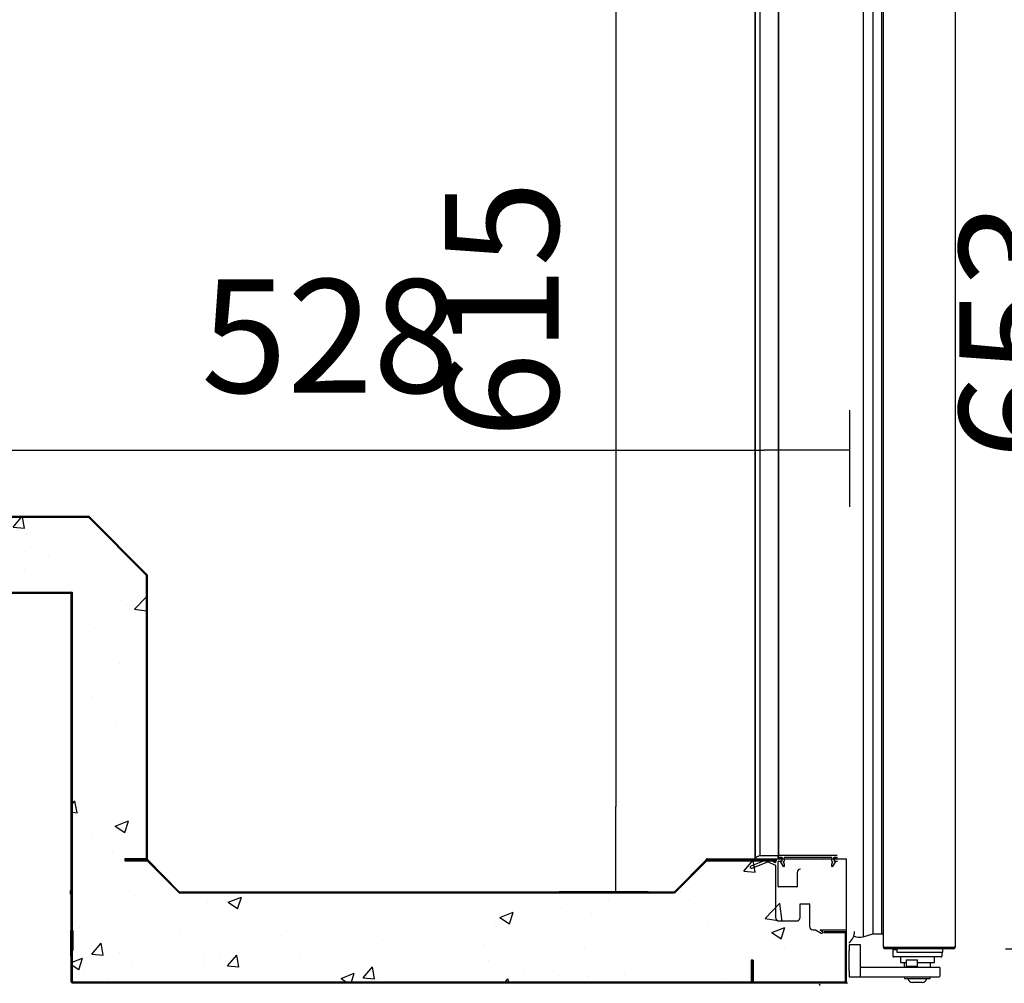
# Model space of a CAD drawing. Units: millimetres. Extents: x -67 to 1970, y -758 to 3135.
# Drawn here: x 880 to 906, y 582 to 607 of the extents above; entities that cross this region are included whole.
import ezdxf

# ---------------------------------------------------------------- set-up
doc = ezdxf.new("R2010")
doc.units = ezdxf.units.MM
doc.styles.add('SEACAD_Solid_Edge_ISO', font='seiso.ttf')
doc.dimstyles.new('INFRICO_COT', dxfattribs={"dimtxt": 3, "dimasz": 2.25, "dimexe": 1.5, "dimexo": 2.25, "dimgap": 1.5, "dimtad": 1, "dimdec": 0, "dimlfac": 20, "dimzin": 12, "dimtxsty": 'SEACAD_Solid_Edge_ISO', "dimblk1": '_SE_FILLED', "dimblk2": '_SE_FILLED', "dimsah": 1, "dimcen": 1.5, "dimadec": 1, "dimazin": 0, "dimtfac": 1, "dimtdec": 0, "dimtmove": 0, "dimatfit": 3, "dimfxl": 1, "dimtolj": 1, "dimtzin": 12, "dimarcsym": 0})
pattern_1 = [(135, (933.5223, 504.2729), (1.122532, 1.122532), [])]

# ---------------------------------------------------------------- blocks, each defined once
blk = doc.blocks.new('_SE_FILLED')
at = {"color": 0}
blk.add_line((0, 0), (-1, 0), dxfattribs=at)
blk.add_solid([(0, 0), (-1, -0.1665), (-1, 0.1665), (0, 0)], dxfattribs=at)
blk = doc.blocks.new('*D699')
at = {"color": 0, "lineweight": -2}
for p, q in [((875.504, 597.014), (875.504, 594.441)), ((901.902, 597.001), (901.902, 594.441)), ((877.754, 595.941), (899.652, 595.941))]:
    blk.add_line(p, q, dxfattribs=at)
at = {"layer": 'Defpoints', "color": 0}
for p in [(875.504, 599.264), (901.902, 599.251), (901.902, 595.941)]:
    blk.add_point(p, dxfattribs=at)
at = {"color": 0, "lineweight": -2, "xscale": 2.25, "yscale": 2.25, "zscale": 2.25, "rotation": 180}
blk.add_blockref('_SE_FILLED', (875.504, 595.941), dxfattribs=at)
at = {"color": 0, "lineweight": -2, "xscale": 2.25, "yscale": 2.25, "zscale": 2.25}
blk.add_blockref('_SE_FILLED', (901.902, 595.941), dxfattribs=at)
at = {"color": 0, "insert": (888.171, 598.96), "char_height": 3, "attachment_point": 5, "style": 'SEACAD_Solid_Edge_ISO'}
blk.add_mtext('\\A1;528', dxfattribs=at)
blk = doc.blocks.new('*D700')
at = {"color": 0, "lineweight": -2}
for p, q in [((894.494, 615.022), (897.23, 615.022)), ((895.73, 612.772), (895.73, 586.521)), ((896.586, 584.271), (894.23, 584.271))]:
    blk.add_line(p, q, dxfattribs=at)
at = {"layer": 'Defpoints', "color": 0}
for p in [(892.244, 615.022), (895.73, 584.271), (898.836, 584.271)]:
    blk.add_point(p, dxfattribs=at)
at = {"color": 0, "lineweight": -2, "xscale": 2.25, "yscale": 2.25, "zscale": 2.25}
for p, rotation in [((895.73, 615.022), 90), ((895.73, 584.271), 270)]:
    blk.add_blockref('_SE_FILLED', p, dxfattribs=dict(at, rotation=rotation))
at = {"color": 0, "insert": (892.712, 599.661), "char_height": 3, "attachment_point": 5, "rotation": 90, "style": 'SEACAD_Solid_Edge_ISO'}
blk.add_mtext('\\A1;615', dxfattribs=at)
blk = doc.blocks.new('*D702')
at = {"color": 0, "lineweight": -2}
for p, q in [((905.963, 615.415), (910.825, 615.415)), ((909.325, 613.165), (909.325, 585.015)), ((906.03, 582.765), (910.825, 582.765))]:
    blk.add_line(p, q, dxfattribs=at)
at = {"layer": 'Defpoints', "color": 0}
for p in [(903.713, 615.415), (903.78, 582.765), (909.325, 582.765)]:
    blk.add_point(p, dxfattribs=at)
at = {"color": 0, "lineweight": -2, "xscale": 2.25, "yscale": 2.25, "zscale": 2.25}
for p, rotation in [((909.325, 615.415), 90), ((909.325, 582.765), 270)]:
    blk.add_blockref('_SE_FILLED', p, dxfattribs=dict(at, rotation=rotation))
at = {"color": 0, "insert": (906.307, 599.09), "char_height": 3, "attachment_point": 5, "rotation": 90, "style": 'SEACAD_Solid_Edge_ISO'}
blk.add_mtext('\\A1;653', dxfattribs=at)
blk = doc.blocks.new('*D704')
at = {"color": 0, "lineweight": -2}
for p, q in [((907.331, 618.517), (917.499, 618.517)), ((915.999, 616.267), (915.999, 575.366)), ((903.038, 573.116), (917.499, 573.116))]:
    blk.add_line(p, q, dxfattribs=at)
at = {"layer": 'Defpoints', "color": 0}
for p in [(905.081, 618.517), (900.788, 573.116), (915.999, 573.116)]:
    blk.add_point(p, dxfattribs=at)
at = {"color": 0, "lineweight": -2, "xscale": 2.25, "yscale": 2.25, "zscale": 2.25}
for p, rotation in [((915.999, 618.517), 90), ((915.999, 573.116), 270)]:
    blk.add_blockref('_SE_FILLED', p, dxfattribs=dict(at, rotation=rotation))
at = {"color": 0, "insert": (912.98, 595.816), "char_height": 3, "attachment_point": 5, "rotation": 90, "style": 'SEACAD_Solid_Edge_ISO'}
blk.add_mtext('\\A1;908', dxfattribs=at)

msp = doc.modelspace()

# ---------------------------------------------------------------- hatches: boundary and pattern name
at = {"linetype": 'Continuous'}
h = msp.add_hatch(dxfattribs=at)
h.set_pattern_fill('AR-CONC', scale=0.5, style=0)
h.set_pattern_definition([(50, (-2981.369, -108.0615), (3.586301, -0.3137607), [0.375, -4.125]), (355, (-2981.369, -108.0615), (-0.6937567, 3.7609607), [0.3, -3.3]), (100.4514, (-2981.0702, -108.0876), (2.892547, 3.4471977), [0.318701, -3.5057106]), (46.1842, (-2981.369, -107.0615), (5.336205, -0.827595), [0.5625, -6.1875]), (96.6356, (-2980.9244, -107.1304), (4.6733135, 4.8705894), [0.4780514, -5.258565]), (351.1842, (-2981.369, -107.0615), (4.67331, 4.870593), [0.45, -4.95]), (21, (-2980.869, -107.3115), (2.9845353, -2.0130945), [0.375, -4.125]), (326, (-2980.869, -107.3115), (1.2165767, 3.6257502), [0.3, -3.3]), (71.4514, (-2980.6203, -107.4792), (4.201113, 1.6126525), [0.318701, -3.5057106]), (37.5, (-2981.369, -108.0615), (0.06079928, 1.66446927), [0, -3.26, 0, -3.35, 0, -3.3125]), (7.5, (-2981.369, -108.0615), (1.3153477, 1.97205856), [0, -1.91, 0, -3.185, 0, -1.2625]), (327.5, (-2982.484, -108.0615), (2.6691122, -0.11277436), [0, -1.25, 0, -3.9, 0, -5.175]), (317.5, (-2982.984, -108.0615), (2.9159308, 0.5005249), [0, -1.625, 0, -2.59, 0, -3.675])])
h.paths.add_polyline_path([(884.184, 584.241), (897.249, 584.241), (898.143, 585.143), (901.828, 585.143), (901.828, 581.891), (881.351, 581.891), (881.351, 592.191), (866.857, 592.191), (866.857, 616.486), (867.992, 616.486), (867.992, 614.931), (868.852, 614.931), (868.852, 594.168), (881.781, 594.168), (883.316, 592.633), (883.316, 585.108)])
h = msp.add_hatch(dxfattribs=at)
h.set_pattern_fill('LINE', scale=0.5, angle=45, style=0, pattern_type=2)
h.set_pattern_definition(pattern_1)
edge = h.paths.add_edge_path()
edge.add_line((881.799, 594.185), (883.334, 592.65))
edge.add_arc((883.316, 592.632), 0.0255, 360, 405, ccw=False)
edge.add_line((883.341, 592.632), (883.341, 585.143))
edge.add_arc((883.316, 585.143), 0.0255, 270, 360, ccw=False)
edge.add_line((883.316, 585.117), (882.741, 585.117))
edge.add_line((882.741, 585.117), (882.741, 585.142))
edge.add_line((882.741, 585.142), (883.316, 585.142))
edge.add_arc((883.316, 585.143), 0.0005, 270, 360)
edge.add_line((883.316, 585.143), (883.316, 592.632))
edge.add_arc((883.316, 592.632), 0.0005, 360, 405)
edge.add_line((883.316, 592.633), (881.781, 594.168))
edge.add_arc((881.781, 594.167), 0.0005, 405, 450)
edge.add_line((881.781, 594.168), (868.241, 594.168))
edge.add_line((868.241, 594.168), (868.241, 594.193))
edge.add_line((868.241, 594.193), (881.781, 594.193))
edge.add_arc((881.781, 594.167), 0.0255, 405, 450, ccw=False)
h = msp.add_hatch(dxfattribs=at)
h.set_pattern_fill('LINE', scale=0.5, angle=45, style=0, pattern_type=2)
h.set_pattern_definition(pattern_1)
edge = h.paths.add_edge_path()
edge.add_line((868.85, 592.766), (868.85, 592.191))
edge.add_arc((868.85, 592.191), 0.0005, 180, 270)
edge.add_line((868.85, 592.191), (881.325, 592.191))
edge.add_arc((881.325, 592.165), 0.0255, 360, 450, ccw=False)
edge.add_line((881.35, 592.165), (881.35, 582.72))
edge.add_line((881.35, 582.72), (881.325, 582.72))
edge.add_line((881.325, 582.72), (881.325, 592.165))
edge.add_arc((881.325, 592.165), 0.0005, 360, 450)
edge.add_line((881.325, 592.166), (868.85, 592.166))
edge.add_arc((868.85, 592.191), 0.0255, 180, 270, ccw=False)
edge.add_line((868.825, 592.191), (868.825, 592.766))
edge.add_line((868.825, 592.766), (868.85, 592.766))
h = msp.add_hatch(dxfattribs=at)
h.set_pattern_fill('LINE', angle=45, style=0, pattern_type=2)
h.set_pattern_definition([(135, (933.5223, 504.273), (2.24506, 2.24506), [])])
edge = h.paths.add_edge_path()
edge.add_arc((898.137, 585.092), 0.0255, 450, 495, ccw=False)
edge.add_line((898.137, 585.117), (899.977, 585.117))
edge.add_line((899.977, 585.117), (899.977, 585.092))
edge.add_line((899.977, 585.092), (898.137, 585.092))
edge.add_arc((898.137, 585.092), 0.0005, 450, 495)
edge.add_line((898.137, 585.092), (897.292, 584.248))
edge.add_arc((897.274, 584.266), 0.0255, 270, 315, ccw=False)
edge.add_line((897.274, 584.24), (884.194, 584.24))
edge.add_arc((884.194, 584.266), 0.0255, 225, 270, ccw=False)
edge.add_line((884.176, 584.248), (883.332, 585.092))
edge.add_arc((883.331, 585.092), 0.0005, 405, 450)
edge.add_line((883.331, 585.092), (882.741, 585.092))
edge.add_line((882.741, 585.092), (882.741, 585.117))
edge.add_line((882.741, 585.117), (883.331, 585.117))
edge.add_arc((883.331, 585.092), 0.0255, 405, 450, ccw=False)
edge.add_line((883.349, 585.11), (884.194, 584.265))
edge.add_arc((884.194, 584.266), 0.0005, 225, 270)
edge.add_line((884.194, 584.265), (897.274, 584.265))
edge.add_arc((897.274, 584.266), 0.0005, 270, 315)
edge.add_line((897.275, 584.265), (898.119, 585.11))
h = msp.add_hatch(dxfattribs=at)
h.set_pattern_fill('LINE', angle=135, style=0, pattern_type=2)
h.set_pattern_definition([(45, (933.5223, 504.273), (2.24506, -2.24506), [])])
edge = h.paths.add_edge_path()
edge.add_arc((901.797, 583.185), 0.0305, 360, 450, ccw=False)
edge.add_line((901.827, 583.185), (901.827, 581.896))
edge.add_arc((901.797, 581.896), 0.0305, 270, 360, ccw=False)
edge.add_line((901.797, 581.865), (899.357, 581.865))
edge.add_arc((899.357, 581.896), 0.0305, 180, 270, ccw=False)
edge.add_line((899.326, 581.896), (899.326, 582.465))
edge.add_line((899.326, 582.465), (899.356, 582.465))
edge.add_line((899.356, 582.465), (899.356, 581.896))
edge.add_arc((899.357, 581.896), 0.0005, 180, 270)
edge.add_line((899.357, 581.895), (901.797, 581.895))
edge.add_arc((901.797, 581.896), 0.0005, 270, 360)
edge.add_line((901.797, 581.896), (901.797, 583.185))
edge.add_arc((901.797, 583.185), 0.0005, 360, 450)
edge.add_line((901.797, 583.186), (901.227, 583.186))
edge.add_line((901.227, 583.186), (901.227, 583.216))
edge.add_line((901.227, 583.216), (901.797, 583.216))
h = msp.add_hatch(dxfattribs=at)
h.set_pattern_fill('LINE', scale=0.5, angle=135, style=0, pattern_type=2)
h.set_pattern_definition([(45, (933.5223, 504.2729), (1.122532, -1.122532), [])])
h.paths.add_polyline_path([(881.307, 582.57), (881.367, 582.57), (881.367, 581.391), (881.307, 581.391)])
h = msp.add_hatch(dxfattribs=at)
h.set_pattern_fill('LINE', scale=0.5, angle=45, style=0, pattern_type=2)
h.set_pattern_definition(pattern_1)
edge = h.paths.add_edge_path()
edge.add_line((899.326, 582.465), (899.326, 581.891))
edge.add_arc((899.301, 581.891), 0.0255, 270, 360, ccw=False)
edge.add_line((899.301, 581.865), (881.351, 581.865))
edge.add_arc((881.351, 581.891), 0.0255, 180, 270, ccw=False)
edge.add_line((881.325, 581.891), (881.325, 582.57))
edge.add_line((881.325, 582.57), (881.35, 582.57))
edge.add_line((881.35, 582.57), (881.35, 581.891))
edge.add_arc((881.351, 581.891), 0.0005, 180, 270)
edge.add_line((881.351, 581.89), (899.301, 581.89))
edge.add_arc((899.301, 581.891), 0.0005, 270, 360)
edge.add_line((899.301, 581.891), (899.301, 582.465))
edge.add_line((899.301, 582.465), (899.326, 582.465))

# ---------------------------------------------------------------- linework, layer by layer
at = {"color": 7, "linetype": 'Continuous'}
for p, q in [((902.266, 615.056), (902.266, 583.081)), ((902.525, 614.979), (902.525, 583.157)), ((902.75, 614.979), (902.75, 583.157)), ((899.413, 585.146), (899.413, 612.986)), ((899.414, 612.983), (899.414, 585.148)), ((899.537, 612.91), (899.537, 585.222)), ((900.023, 612.91), (900.023, 585.222)), ((900.028, 585.231), (900.028, 612.901)), ((900.038, 585.241), (900.038, 612.891)), ((902.8, 582.803), (902.8, 610.004)), ((904.701, 610.004), (904.701, 582.803)), ((881.781, 594.193), (868.241, 594.193)), ((881.781, 594.168), (868.241, 594.168)), ((868.852, 594.168), (881.781, 594.168)), ((883.316, 592.633), (881.781, 594.168)), ((881.781, 594.168), (883.316, 592.633)), ((883.334, 592.65), (881.799, 594.185)), ((883.316, 592.633), (883.316, 592.632)), ((883.316, 592.633), (883.316, 585.108)), ((883.316, 592.632), (883.316, 592.632)), ((883.316, 585.143), (883.316, 592.632)), ((883.341, 585.143), (883.341, 592.632)), ((866.857, 592.191), (881.351, 592.191)), ((868.85, 592.191), (881.325, 592.191)), ((868.85, 592.166), (881.325, 592.166)), ((881.325, 592.191), (881.325, 592.191)), ((881.325, 582.72), (881.325, 592.165)), ((881.35, 592.165), (881.35, 592.165)), ((881.35, 582.72), (881.35, 592.165)), ((881.351, 592.191), (881.351, 581.891)), ((900.028, 585.186), (900.028, 585.231)), ((900.038, 585.241), (901.578, 585.241)), ((882.741, 585.142), (882.741, 585.117)), ((883.316, 585.142), (882.741, 585.142)), ((882.741, 585.117), (883.331, 585.117)), ((882.741, 585.117), (882.741, 585.092)), ((883.316, 585.117), (882.741, 585.117)), ((882.741, 585.092), (883.331, 585.092)), ((883.316, 585.143), (883.316, 585.143)), ((883.316, 585.108), (884.184, 584.241)), ((883.331, 585.117), (883.358, 585.117)), ((884.176, 584.248), (883.332, 585.092)), ((884.194, 584.265), (883.349, 585.11)), ((883.358, 585.117), (883.358, 585.11)), ((883.358, 585.101), (883.358, 585.11)), ((883.358, 585.11), (884.194, 584.265)), ((897.249, 584.241), (898.143, 585.143)), ((898.119, 585.11), (897.275, 584.265)), ((898.137, 585.092), (897.292, 584.248)), ((898.111, 585.11), (898.111, 585.117)), ((898.111, 585.117), (898.118, 585.117)), ((898.143, 585.143), (898.127, 585.143)), ((898.127, 585.127), (898.127, 585.143)), ((898.137, 585.117), (899.977, 585.117)), ((898.137, 585.092), (899.977, 585.092)), ((898.143, 585.143), (901.828, 585.143)), ((899.74, 585.128), (899.297, 584.951)), ((899.319, 584.895), (899.744, 585.064)), ((899.418, 585.141), (899.948, 585.141)), ((900.023, 585.222), (899.537, 585.222)), ((899.752, 585.064), (899.942, 584.976)), ((899.934, 585.046), (899.761, 585.126)), ((899.948, 585.141), (899.948, 585.055)), ((899.977, 585.092), (899.977, 585.117)), ((900.023, 585.167), (900.023, 585.222)), ((900.023, 584.41), (900.023, 585.072)), ((900.033, 585.178), (900.033, 585.157)), ((900.113, 585.157), (900.033, 585.157)), ((900.033, 585.082), (900.113, 585.082)), ((900.118, 585.176), (900.038, 585.176)), ((900.16, 584.939), (900.085, 585.069)), ((900.088, 585.082), (900.123, 585.102)), ((900.113, 585.176), (900.113, 585.157)), ((900.123, 585.175), (900.123, 585.147)), ((900.123, 585.143), (900.123, 585.175)), ((900.123, 585.092), (900.123, 585.147)), ((900.128, 585.111), (900.128, 585.166)), ((900.153, 585.05), (900.177, 585.009)), ((900.173, 585.074), (900.157, 585.064)), ((900.178, 585.166), (900.178, 585.082)), ((900.178, 585.004), (900.178, 584.944)), ((901.428, 585.176), (900.188, 585.176)), ((901.438, 585.082), (901.438, 585.166)), ((901.438, 584.944), (901.438, 585.004)), ((901.44, 585.009), (901.463, 585.05)), ((901.46, 585.064), (901.443, 585.074)), ((901.532, 585.069), (901.457, 584.939)), ((901.488, 585.166), (901.488, 585.111)), ((901.493, 585.143), (901.493, 585.175)), ((901.493, 585.102), (901.528, 585.082)), ((901.498, 585.176), (901.498, 585.147)), ((901.578, 585.176), (901.498, 585.176)), ((901.498, 585.147), (901.498, 585.092)), ((901.508, 585.176), (901.508, 585.157)), ((901.588, 585.157), (901.508, 585.157)), ((901.508, 585.082), (901.588, 585.082)), ((901.828, 581.891), (901.828, 585.143)), ((899.948, 584.967), (899.948, 583.588)), ((900.523, 584.781), (900.523, 584.41)), ((881.307, 584.205), (881.307, 584.305)), ((884.184, 584.241), (897.249, 584.241)), ((884.194, 584.265), (884.194, 584.265)), ((884.194, 584.265), (897.274, 584.265)), ((884.194, 584.265), (884.194, 584.265)), ((897.274, 584.265), (884.194, 584.265)), ((897.274, 584.24), (884.194, 584.24)), ((900.513, 584.4), (900.033, 584.4)), ((900.598, 583.588), (900.598, 583.956)), ((900.598, 583.956), (900.838, 583.956)), ((900.848, 583.946), (900.848, 583.353)), ((900.035, 583.5), (900.51, 583.5)), ((881.367, 583.245), (881.307, 583.245)), ((881.307, 583.245), (881.307, 582.72)), ((881.367, 583.245), (881.367, 582.72)), ((900.935, 583.266), (901.004, 583.266)), ((901.004, 583.266), (901.16, 583.175)), ((901.185, 583.219), (901.137, 583.247)), ((901.142, 583.266), (901.823, 583.266)), ((901.797, 583.216), (901.227, 583.216)), ((901.227, 583.216), (901.227, 583.186)), ((901.797, 583.186), (901.227, 583.186)), ((901.797, 581.896), (901.797, 583.185)), ((901.827, 581.896), (901.827, 583.185)), ((902.266, 583.081), (902.525, 583.157)), ((902.525, 583.157), (902.75, 583.157)), ((881.307, 582.72), (881.307, 582.57)), ((881.367, 582.72), (881.307, 582.72)), ((881.325, 582.72), (881.35, 582.72)), ((881.325, 582.57), (881.325, 582.72)), ((881.35, 582.57), (881.35, 582.72)), ((901.9, 582.698), (901.888, 582.698)), ((901.9, 582.873), (901.9, 582.723)), ((902.175, 582.873), (901.9, 582.873)), ((901.9, 582.173), (901.9, 582.723)), ((902.2, 582.723), (902.2, 582.848)), ((902.2, 582.173), (902.2, 582.723)), ((902.83, 582.798), (902.8, 582.798)), ((902.831, 582.803), (902.809, 582.803)), ((902.831, 582.798), (902.809, 582.777)), ((902.83, 582.798), (902.83, 582.803)), ((902.831, 582.803), (904.67, 582.803)), ((902.831, 582.803), (902.831, 582.798)), ((902.831, 582.798), (904.67, 582.798)), ((902.831, 582.768), (904.67, 582.768)), ((903.05, 582.748), (903.125, 582.748)), ((903.05, 582.748), (903.05, 582.573)), ((903.125, 582.748), (903.161, 582.748)), ((903.15, 582.768), (903.15, 582.748)), ((903.161, 582.768), (903.161, 582.678)), ((903.161, 582.678), (904.371, 582.678)), ((904.35, 582.678), (904.35, 582.573)), ((904.371, 582.678), (904.371, 582.768)), ((904.701, 582.803), (904.67, 582.803)), ((904.671, 582.798), (904.671, 582.803)), ((904.701, 582.798), (904.701, 582.803)), ((881.307, 582.57), (881.367, 582.57)), ((881.35, 582.57), (881.325, 582.57)), ((881.325, 581.891), (881.325, 582.57)), ((881.35, 581.891), (881.35, 582.57)), ((899.326, 582.465), (899.301, 582.465)), ((899.301, 582.465), (899.301, 581.891)), ((899.326, 582.465), (899.326, 581.896)), ((899.356, 582.465), (899.326, 582.465)), ((899.326, 582.465), (899.326, 581.891)), ((899.356, 582.465), (899.356, 581.896)), ((901.888, 582.448), (901.9, 582.448)), ((903.125, 582.548), (903.075, 582.548)), ((904.275, 582.548), (903.125, 582.548)), ((903.25, 582.548), (903.25, 582.398)), ((903.25, 582.398), (903.4, 582.398)), ((903.35, 582.398), (903.35, 582.273)), ((903.4, 582.473), (903.7, 582.473)), ((903.4, 582.473), (903.4, 582.298)), ((903.7, 582.298), (903.7, 582.473)), ((903.7, 582.398), (904.15, 582.398)), ((904.05, 582.273), (904.05, 582.398)), ((904.15, 582.398), (904.15, 582.548)), ((904.325, 582.548), (904.275, 582.548)), ((901.9, 582.173), (901.9, 582.023)), ((902.2, 582.048), (902.2, 582.173)), ((902.8, 582.273), (902.225, 582.273)), ((903.7, 582.273), (902.8, 582.273)), ((903.4, 582.298), (903.375, 582.273)), ((903.7, 582.298), (903.4, 582.298)), ((903.725, 582.273), (903.7, 582.298)), ((904.275, 582.273), (903.7, 582.273)), ((904.3, 582.048), (904.3, 582.248)), ((881.351, 581.891), (901.828, 581.891)), ((881.351, 581.89), (899.301, 581.89)), ((881.351, 581.865), (899.301, 581.865)), ((899.301, 581.891), (899.301, 581.89)), ((899.301, 581.865), (899.357, 581.865)), ((899.357, 581.895), (901.797, 581.895)), ((899.357, 581.865), (901.797, 581.865)), ((901.132, 581.865), (901.822, 581.865)), ((901.827, 581.865), (901.827, 581.891)), ((901.828, 581.891), (901.828, 581.864)), ((901.9, 582.023), (902.175, 582.023)), ((902.175, 582.023), (902.8, 582.023)), ((902.8, 582.023), (903.7, 582.023)), ((903.36, 582.023), (903.36, 581.983)), ((903.36, 581.983), (904.04, 581.983)), ((903.826, 581.873), (903.574, 581.873)), ((903.7, 582.023), (904.275, 582.023)), ((904.04, 581.983), (904.04, 582.023))]:
    msp.add_line(p, q, dxfattribs=at)
for centre, radius, start, end in [((881.781, 594.167), 0.0255, 45, 90), ((881.781, 594.167), 0.0005, 45, 90), ((883.316, 592.632), 0.0005, 0, 45), ((883.316, 592.632), 0.0255, 0, 45), ((881.325, 592.165), 0.0255, 0, 90), ((881.325, 592.165), 0.0005, 0, 90), ((900.038, 585.231), 0.01, 90, 180), ((883.316, 585.143), 0.0005, 270, 0), ((883.316, 585.143), 0.0255, 270, 0), ((883.331, 585.092), 0.0255, 45, 90), ((883.331, 585.092), 0.0005, 45, 90), ((898.137, 585.092), 0.0255, 90, 135), ((898.137, 585.092), 0.0005, 90, 135), ((899.418, 585.146), 0.005, 144.7759, 270), ((899.557, 585.047), 0.176, 96.8462, 144.7759), ((899.747, 585.084), 0.0443, 71.0961, 98.7456), ((899.747, 585.055), 0.01, 65.2574, 111.7264), ((899.938, 585.055), 0.01, 248.404, 0), ((899.938, 584.967), 0.01, 0, 65.2574), ((900.033, 585.167), 0.01, 180, 270), ((900.033, 585.072), 0.01, 90, 180), ((900.038, 585.186), 0.01, 180, 270), ((900.093, 585.074), 0.01, 120, 210), ((900.113, 585.147), 0.01, 0, 90), ((900.113, 585.092), 0.01, 270, 0), ((900.118, 585.166), 0.01, 0, 90), ((900.118, 585.111), 0.01, 300, 360), ((900.162, 585.055), 0.01, 120, 210), ((900.168, 585.082), 0.01, 300, 0), ((900.168, 585.004), 0.01, 0, 30), ((900.188, 585.166), 0.01, 90, 180), ((901.428, 585.166), 0.01, 0, 90), ((901.448, 585.082), 0.01, 180, 240), ((901.448, 585.004), 0.01, 150, 180), ((901.455, 585.055), 0.01, 330, 60), ((901.498, 585.166), 0.01, 90, 180), ((901.498, 585.111), 0.01, 180, 240), ((901.508, 585.147), 0.01, 90, 180), ((901.508, 585.092), 0.01, 180, 270), ((901.523, 585.074), 0.01, 330, 60), ((899.308, 584.923), 0.03, 111.7264, 291.7264), ((900.168, 584.944), 0.01, 210, 0), ((900.608, 584.781), 0.085, 90, 180), ((901.448, 584.944), 0.01, 180, 330), ((884.194, 584.266), 0.0255, 225, 270), ((884.194, 584.266), 0.0005, 225, 270), ((897.274, 584.266), 0.0005, 270, 315), ((897.274, 584.266), 0.0255, 270, 315), ((900.033, 584.41), 0.01, 180, 270), ((900.513, 584.41), 0.01, 270, 0), ((900.838, 583.946), 0.01, 0, 90), ((900.035, 583.588), 0.0875, 180, 270), ((900.51, 583.588), 0.0875, 270, 0), ((900.935, 583.353), 0.0875, 180, 270), ((901.142, 583.256), 0.01, 90, 240), ((901.173, 583.197), 0.025, 240, 60), ((901.638, 583.224), 0.4, 311.8103, 0), ((902.813, 583.206), 0.0639, 188.4173, 258.0416), ((901.898, 582.934), 0.01, 180, 311.8103), ((902.175, 583.43), 0.361, 242.6482, 284.7049), ((902.175, 582.848), 0.025, 0, 90), ((902.808, 582.886), 0.0834, 264.395, 270.5407), ((902.831, 582.798), 0.0307, 180.1273, 224.8727), ((902.831, 582.798), 0.0305, 225, 270), ((902.831, 582.798), 0.000513, 180.7728, 224.6405), ((902.831, 582.798), 0.0005, 225, 270), ((904.67, 582.798), 0.0305, 270, 0), ((904.67, 582.798), 0.0005, 270, 0), ((903.075, 582.573), 0.025, 180, 270), ((904.325, 582.573), 0.025, 270, 0), ((902.225, 582.298), 0.025, 180, 270), ((904.275, 582.248), 0.025, 0, 90), ((881.351, 581.891), 0.0255, 180, 270), ((881.351, 581.891), 0.0005, 180, 270), ((899.301, 581.891), 0.0255, 270, 0), ((899.301, 581.891), 0.0005, 270, 0), ((899.357, 581.896), 0.0305, 180, 270), ((899.357, 581.896), 0.0005, 180, 270), ((901.132, 581.835), 0.0301, 90, 270), ((901.797, 581.896), 0.0305, 270, 0), ((901.797, 581.896), 0.0005, 270, 0), ((901.822, 581.835), 0.0305, 0, 90), ((902.175, 582.048), 0.025, 270, 0), ((903.574, 581.998), 0.125, 186.8921, 270), ((903.826, 581.998), 0.125, 270, 353.1079), ((904.275, 582.048), 0.025, 270, 0)]:
    msp.add_arc(centre, radius, start, end, dxfattribs=at)

# ---------------------------------------------------------------- dimensions: what is measured, and where the dimension line sits
for base, p1, p2, picture, middle in [((915.999, 573.116), (905.081, 618.517), (900.788, 573.116), '*D704', (912.98, 595.816)), ((909.325, 582.765), (903.713, 615.415), (903.78, 582.765), '*D702', (906.307, 599.09))]:
    dim = msp.add_linear_dim(base=base, p1=p1, p2=p2, angle=90, dimstyle='INFRICO_COT')
    dim.commit()
    dim.dimension.update_dxf_attribs({"geometry": picture, "text_midpoint": middle})
dim = msp.add_linear_dim(base=(895.73, 584.271), p1=(892.244, 615.022), p2=(898.836, 584.271), angle=90, dimstyle='INFRICO_COT')
dim.commit()
dim.dimension.update_dxf_attribs({"geometry": '*D700', "text_midpoint": (895.73, 599.661), "dimtype": 160})
dim = msp.add_linear_dim(base=(901.902, 595.941), p1=(875.504, 599.264), p2=(901.902, 599.251), dimstyle='INFRICO_COT')
dim.commit()
dim.dimension.update_dxf_attribs({"geometry": '*D699', "text_midpoint": (888.171, 595.941), "dimtype": 160})

doc.saveas('drawing.dxf')
